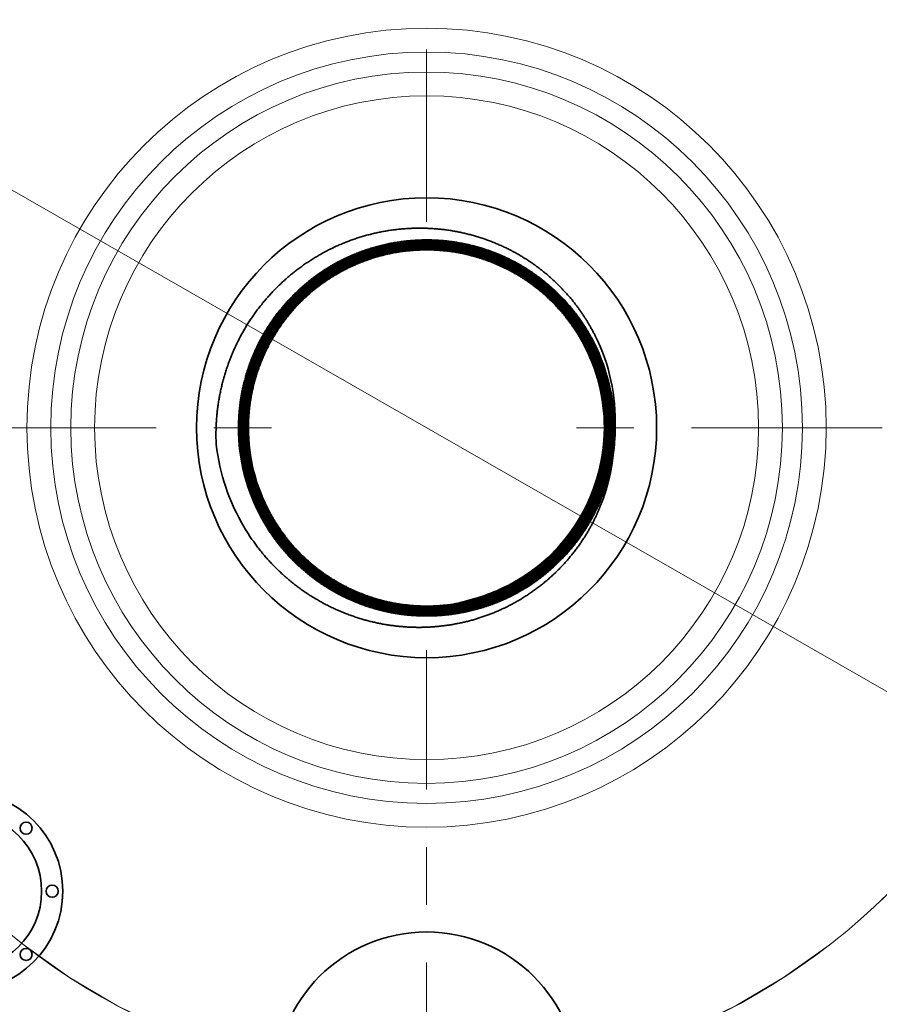
# Model space of a CAD drawing. Extents: x 0 to 10.8, y 0 to 8.3.
# Drawn here: x 2.8 to 4.3, y 5.1 to 6.9 of the extents above; entities that cross this region are included whole.
import ezdxf

# ---------------------------------------------------------------- set-up
doc = ezdxf.new("R2010")
doc.units = 0
doc.header["$MEASUREMENT"] = 0
doc.linetypes.add('DASHDOT', pattern=[18.5, 12, -3, 0.5, -3])
doc.layers.get('0').update_dxf_attribs({"lineweight": 13})

# ---------------------------------------------------------------- blocks, each defined once
blk = doc.blocks.new('BLOCK10')
at = {"color": 7, "lineweight": 13, "ltscale": 0.03937}
blk.add_line((-1.1619, 0.6661), (1.1619, -0.6661), dxfattribs=at)
blk.add_arc((0, 0), 1.625, 230.5015, 334.1404, dxfattribs=at)
blk = doc.blocks.new('BLOCK11')
at = {"color": 7, "linetype": 'DASHDOT', "lineweight": 13, "ltscale": 0.03937}
blk.add_line((-2.9448, 0), (-0.3052, 0), dxfattribs=at)
blk.add_arc((0, 0), 1.625, 133.4646, 226.5354, dxfattribs=at)
blk = doc.blocks.new('BLOCK12')
at = {"color": 7, "linetype": 'DASHDOT', "lineweight": 13, "ltscale": 0.03937}
blk.add_line((0, 2.7397), (0, 0.5103), dxfattribs=at)
blk.add_arc((0, 0), 1.625, 50.6965, 129.3035, dxfattribs=at)
blk = doc.blocks.new('BLOCK13')
at = {"color": 7, "linetype": 'DASHDOT', "lineweight": 13, "ltscale": 0.03937}
blk.add_line((2.9312, 0), (0.3188, 0), dxfattribs=at)
blk.add_arc((0, 0), 1.625, 313.9457, 46.0543, dxfattribs=at)
blk = doc.blocks.new('BLOCK14')
at = {"color": 7, "linetype": 'DASHDOT', "lineweight": 13, "ltscale": 0.03937}
blk.add_line((0, -2.6988), (0, -0.5512), dxfattribs=at)
blk.add_arc((0, 0), 1.625, 232.1388, 307.8612, dxfattribs=at)

msp = doc.modelspace()

# ---------------------------------------------------------------- linework, layer by layer
at = {"color": 7, "lineweight": 35, "ltscale": 7.34405e-07}
msp.add_line((3.8076, 6.2928), (3.8076, 6.2928), dxfattribs=at)
at = {"color": 7, "lineweight": 35, "ltscale": 8.61288e-07}
msp.add_line((3.8076, 6.2927), (3.8076, 6.2927), dxfattribs=at)
at = {"color": 7, "lineweight": 35, "ltscale": 7.90432e-07}
msp.add_line((3.8089, 6.2935), (3.8089, 6.2935), dxfattribs=at)
at = {"color": 7, "lineweight": 35, "ltscale": 7.20246e-07}
msp.add_line((3.8103, 6.2942), (3.8103, 6.2942), dxfattribs=at)
at = {"color": 7, "lineweight": 35, "ltscale": 1.56598e-05}
msp.add_line((3.8639, 6.1449), (3.8639, 6.1443), dxfattribs=at)
at = {"color": 7, "lineweight": 35, "ltscale": 7.55256e-07}
msp.add_line((3.2642, 5.9959), (3.2642, 5.9959), dxfattribs=at)
at = {"color": 7, "lineweight": 35, "ltscale": 8.25776e-07}
msp.add_line((3.2656, 5.9967), (3.2655, 5.9967), dxfattribs=at)
at = {"color": 7, "lineweight": 35, "ltscale": 6.99369e-07}
msp.add_line((3.2655, 5.9966), (3.2655, 5.9966), dxfattribs=at)
at = {"color": 7, "lineweight": 35, "ltscale": 0.03937}
for points in [[(3.8452, 6.1449, 0.125631), (3.8076, 6.2928)], [(3.8452, 6.1449, 0.125655), (3.8076, 6.2927)], [(3.8467, 6.1449, 0.125655), (3.8089, 6.2935)], [(3.8468, 6.1449, 0.125633), (3.809, 6.2935)], [(3.8483, 6.1449, 0.125636), (3.8103, 6.2943)], [(3.8483, 6.1449, 0.125655), (3.8103, 6.2942)], [(3.8499, 6.1449, 0.125638), (3.8117, 6.295)], [(3.8499, 6.1449, 0.125655), (3.8117, 6.295)], [(3.8514, 6.1449, 0.125655), (3.813, 6.2957)], [(3.8515, 6.1449, 0.12564), (3.8131, 6.2958)], [(3.853, 6.1449, 0.125643), (3.8144, 6.2965)], [(3.853, 6.1449, 0.125655), (3.8144, 6.2965)], [(3.8546, 6.1449, 0.125645), (3.8158, 6.2973)], [(3.8546, 6.1449, 0.125655), (3.8158, 6.2972)], [(3.8561, 6.1449, 0.125655), (3.8172, 6.298)], [(3.8562, 6.1449, 0.125647), (3.8172, 6.298)], [(3.8577, 6.1449, 0.125655), (3.8185, 6.2987)], [(3.8577, 6.1449, 0.125649), (3.8186, 6.2988)], [(3.8593, 6.1449, 0.125651), (3.8199, 6.2995)], [(3.8592, 6.1449, 0.125655), (3.8199, 6.2995)], [(3.8608, 6.1449, 0.125653), (3.8213, 6.3003)], [(3.8608, 6.1449, 0.125655), (3.8213, 6.3002)], [(3.8624, 6.1449, 0.125655), (3.8226, 6.301)], [(3.8624, 6.1449, 0.125655), (3.8227, 6.301)], [(3.864, 6.1449, 0.125815), (3.8292, 6.3046)], [(3.1717, 6.1449, 0.019644), (3.1719, 6.1162)], [(3.2106, 6.1449, 0.125655), (3.2504, 5.9884)], [(3.2106, 6.1449, 0.125655), (3.2505, 5.9884)], [(3.2122, 6.1449, 0.125654), (3.2518, 5.9891)], [(3.2122, 6.1449, 0.125655), (3.2518, 5.9892)], [(3.2137, 6.1449, 0.125652), (3.2532, 5.9899)], [(3.2138, 6.1449, 0.125655), (3.2532, 5.9899)], [(3.2153, 6.1449, 0.12565), (3.2546, 5.9906)], [(3.2153, 6.1449, 0.125655), (3.2546, 5.9907)], [(3.2169, 6.1449, 0.125655), (3.256, 5.9914)], [(3.2169, 6.1449, 0.125648), (3.2559, 5.9914)], [(3.2184, 6.1449, 0.125646), (3.2573, 5.9921)], [(3.2185, 6.1449, 0.125655), (3.2573, 5.9922)], [(3.22, 6.1449, 0.125644), (3.2587, 5.9929)], [(3.22, 6.1449, 0.125655), (3.2587, 5.9929)], [(3.2215, 6.1449, 0.125641), (3.26, 5.9936)], [(3.2216, 6.1449, 0.125655), (3.2601, 5.9937)], [(3.2231, 6.1449, 0.125639), (3.2614, 5.9944)], [(3.2231, 6.1449, 0.125655), (3.2614, 5.9944)], [(3.2247, 6.1449, 0.125637), (3.2628, 5.9951)], [(3.2247, 6.1449, 0.125655), (3.2628, 5.9952)], [(3.2262, 6.1449, 0.125635), (3.2642, 5.9959)], [(3.2263, 6.1449, 0.125655), (3.2642, 5.9959)], [(3.2278, 6.1449, 0.125632), (3.2655, 5.9966)], [(3.2278, 6.1449, 0.125655), (3.2655, 5.9967)], [(3.6165, 5.8473, 0.33959), (3.8452, 6.1449)], [(3.6589, 5.8621, 0.299369), (3.8452, 6.1449)], [(3.8604, 6.0967, 0.036526), (3.8639, 6.1443)], [(3.1719, 6.1162, 0.105908), (3.2206, 5.9721)], [(3.6165, 5.8473, 0.036472), (3.6589, 5.8621)], [(3.5831, 5.8389, 0.027977), (3.6165, 5.8474)]]:
    msp.add_lwpolyline(points, format="xyb", dxfattribs=at)
for centre, radius in [((3.5369, 6.1449), 1.617), ((3.5369, 6.1449), 0.399), ((2.7326, 5.3406), 0.1733), ((2.7326, 5.3406), 0.1365), ((2.8421, 5.4501), 0.0105), ((2.8874, 5.3406), 0.0105), ((3.5369, 5.0074), 0.2625), ((2.8421, 5.231), 0.0105)]:
    msp.add_circle(centre, radius, dxfattribs=at)
at = {"color": 7, "lineweight": 13, "ltscale": 0.03937}
for radius in [0.6932, 0.6519, 0.6172, 0.5759]:
    msp.add_circle((3.5369, 6.1449), radius, dxfattribs=at)
at = {"color": 7, "lineweight": 35, "ltscale": 0.03937}
for points, knots in [([(3.1717, 6.1449), (3.1728, 6.1777), (3.1776, 6.2103), (3.186, 6.2422), (3.2099, 6.3034), (3.2467, 6.3575), (3.2681, 6.3822), (3.316, 6.4264), (3.3724, 6.4586), (3.4023, 6.4713), (3.4644, 6.4897), (3.5287, 6.4934), (3.5609, 6.4916), (3.6241, 6.4805), (3.6828, 6.4553), (3.7105, 6.4394), (3.7553, 6.4062), (3.7921, 6.3649), (3.8063, 6.3458), (3.8187, 6.3257), (3.8292, 6.3046)], [0, 0, 0, 0, 0, 0, 8.210778, 8.210778, 8.210778, 16.422517, 16.422517, 16.422517, 24.629159, 24.629159, 24.629159, 32.832708, 32.832708, 32.832708, 41.038537, 41.038537, 41.038537, 47.199454, 47.199454, 47.199454, 47.199454, 47.199454, 47.199454]), ([(3.2106, 6.1449), (3.2106, 6.1728), (3.2136, 6.2006), (3.2196, 6.2282), (3.2315, 6.2638), (3.2482, 6.2971), (3.2526, 6.3052), (3.2764, 6.3452), (3.3071, 6.3807), (3.3356, 6.4054), (3.3988, 6.4461), (3.4709, 6.4674), (3.5082, 6.4728), (3.5709, 6.4728), (3.6314, 6.4582), (3.655, 6.4501), (3.689, 6.4346), (3.7203, 6.4145), (3.7304, 6.4073), (3.7587, 6.3852), (3.7837, 6.3593), (3.7985, 6.341), (3.8115, 6.3215), (3.8227, 6.301)], [0, 0, 0, 0, 0, 0, 8.987899, 8.987899, 8.987899, 11.978056, 11.978056, 11.978056, 23.986311, 23.986311, 23.986311, 35.991642, 35.991642, 35.991642, 43.996779, 43.996779, 43.996779, 47.998286, 47.998286, 47.998286, 55.529297, 55.529297, 55.529297, 55.529297, 55.529297, 55.529297]), ([(3.8226, 6.301), (3.8063, 6.3309), (3.7861, 6.3587), (3.7623, 6.3837), (3.7209, 6.417), (3.674, 6.4412), (3.6569, 6.4486), (3.6041, 6.4669), (3.5481, 6.4738), (3.5104, 6.4729), (3.4363, 6.4605), (3.3686, 6.4278), (3.3373, 6.4067), (3.3002, 6.3731), (3.2704, 6.3334), (3.2634, 6.3231), (3.2398, 6.2847), (3.223, 6.2423), (3.2148, 6.2103), (3.2107, 6.1776), (3.2106, 6.1449)], [0, 0, 0, 0, 0, 0, 10.984952, 10.984952, 10.984952, 16.978101, 16.978101, 16.978101, 28.965542, 28.965542, 28.965542, 40.953013, 40.953013, 40.953013, 44.950714, 44.950714, 44.950714, 55.479823, 55.479823, 55.479823, 55.479823, 55.479823, 55.479823]), ([(3.8213, 6.3002), (3.805, 6.3301), (3.7848, 6.3578), (3.761, 6.3827), (3.7149, 6.4198), (3.6618, 6.4456), (3.6385, 6.4543), (3.5785, 6.4703), (3.516, 6.4717), (3.4787, 6.4672), (3.4063, 6.4476), (3.3423, 6.4085), (3.3134, 6.3845), (3.2799, 6.3474), (3.2542, 6.305), (3.2483, 6.2941), (3.2316, 6.2595), (3.22, 6.2225), (3.2148, 6.1968), (3.2122, 6.1708), (3.2122, 6.1449)], [0, 0, 0, 0, 0, 0, 10.977288, 10.977288, 10.977288, 18.963073, 18.963073, 18.963073, 30.941385, 30.941385, 30.941385, 42.92122, 42.92122, 42.92122, 46.913187, 46.913187, 46.913187, 55.282059, 55.282059, 55.282059, 55.282059, 55.282059, 55.282059]), ([(3.2122, 6.1449), (3.2122, 6.1727), (3.2152, 6.2005), (3.2212, 6.228), (3.2331, 6.2635), (3.2498, 6.2967), (3.2542, 6.3048), (3.2779, 6.3447), (3.3086, 6.38), (3.3371, 6.4046), (3.4003, 6.445), (3.4723, 6.466), (3.5095, 6.4713), (3.572, 6.4711), (3.6323, 6.4563), (3.6558, 6.4481), (3.6897, 6.4325), (3.7208, 6.4123), (3.7309, 6.405), (3.7586, 6.3831), (3.7832, 6.3574), (3.7976, 6.3394), (3.8103, 6.3203), (3.8213, 6.3003)], [0, 0, 0, 0, 0, 0, 8.981463, 8.981463, 8.981463, 11.969481, 11.969481, 11.969481, 23.969111, 23.969111, 23.969111, 35.965798, 35.965798, 35.965798, 43.965187, 43.965187, 43.965187, 47.963741, 47.963741, 47.963741, 55.355917, 55.355917, 55.355917, 55.355917, 55.355917, 55.355917]), ([(3.8199, 6.2995), (3.8037, 6.3293), (3.7835, 6.3569), (3.7598, 6.3818), (3.7137, 6.4188), (3.6608, 6.4444), (3.6375, 6.453), (3.5776, 6.4689), (3.5153, 6.4702), (3.478, 6.4656), (3.4059, 6.4458), (3.3422, 6.4065), (3.3134, 6.3824), (3.2801, 6.3453), (3.2547, 6.3029), (3.2489, 6.292), (3.2326, 6.2577), (3.2213, 6.2211), (3.2163, 6.1958), (3.2138, 6.1704), (3.2137, 6.1449)], [0, 0, 0, 0, 0, 0, 10.987134, 10.987134, 10.987134, 18.979788, 18.979788, 18.979788, 30.968554, 30.968554, 30.968554, 42.958881, 42.958881, 42.958881, 46.954235, 46.954235, 46.954235, 55.199812, 55.199812, 55.199812, 55.199812, 55.199812, 55.199812]), ([(3.8199, 6.2995), (3.8037, 6.3293), (3.7835, 6.3569), (3.7598, 6.3817), (3.7137, 6.4187), (3.6607, 6.4444), (3.6375, 6.453), (3.5776, 6.4688), (3.5153, 6.4701), (3.478, 6.4655), (3.4058, 6.4457), (3.3422, 6.4065), (3.3134, 6.3824), (3.2801, 6.3452), (3.2547, 6.3028), (3.2489, 6.2919), (3.2326, 6.2577), (3.2214, 6.2211), (3.2163, 6.1958), (3.2138, 6.1704), (3.2138, 6.1449)], [0, 0, 0, 0, 0, 0, 10.96971, 10.96971, 10.96971, 18.949674, 18.949674, 18.949674, 30.919408, 30.919408, 30.919408, 42.890702, 42.890702, 42.890702, 46.879705, 46.879705, 46.879705, 55.108353, 55.108353, 55.108353, 55.108353, 55.108353, 55.108353]), ([(3.8185, 6.2988), (3.8023, 6.3285), (3.7822, 6.3561), (3.7586, 6.3808), (3.7029, 6.4254), (3.6371, 6.4534), (3.6009, 6.4629), (3.5267, 6.4713), (3.4532, 6.4584), (3.4176, 6.4467), (3.362, 6.419), (3.3147, 6.3791), (3.2974, 6.3614), (3.2741, 6.3325), (3.2553, 6.3007), (3.2495, 6.2898), (3.2336, 6.2559), (3.2226, 6.2197), (3.2178, 6.1949), (3.2153, 6.1699), (3.2153, 6.1449)], [0, 0, 0, 0, 0, 0, 10.979656, 10.979656, 10.979656, 22.960744, 22.960744, 22.960744, 34.940513, 34.940513, 34.940513, 42.929199, 42.929199, 42.929199, 46.922534, 46.922534, 46.922534, 55.027838, 55.027838, 55.027838, 55.027838, 55.027838, 55.027838]), ([(3.8185, 6.2987), (3.8023, 6.3284), (3.7822, 6.356), (3.7585, 6.3808), (3.7028, 6.4254), (3.6371, 6.4533), (3.6009, 6.4629), (3.5267, 6.4712), (3.4532, 6.4584), (3.4176, 6.4467), (3.362, 6.4189), (3.3147, 6.379), (3.2974, 6.3613), (3.2741, 6.3324), (3.2553, 6.3006), (3.2495, 6.2897), (3.2336, 6.2558), (3.2227, 6.2197), (3.2178, 6.1949), (3.2154, 6.1699), (3.2153, 6.1449)], [0, 0, 0, 0, 0, 0, 10.962216, 10.962216, 10.962216, 22.924241, 22.924241, 22.924241, 34.88497, 34.88497, 34.88497, 42.86095, 42.86095, 42.86095, 46.847937, 46.847937, 46.847937, 54.936353, 54.936353, 54.936353, 54.936353, 54.936353, 54.936353]), ([(3.8172, 6.298), (3.801, 6.3276), (3.7809, 6.3551), (3.7573, 6.3798), (3.7017, 6.4243), (3.636, 6.452), (3.5999, 6.4615), (3.5259, 6.4696), (3.4526, 6.4566), (3.4172, 6.4448), (3.3617, 6.4169), (3.3148, 6.3769), (3.2976, 6.3592), (3.2745, 6.3302), (3.2559, 6.2984), (3.2502, 6.2875), (3.2346, 6.254), (3.224, 6.2183), (3.2193, 6.1939), (3.2169, 6.1694), (3.2169, 6.1449)], [0, 0, 0, 0, 0, 0, 10.954812, 10.954812, 10.954812, 22.908107, 22.908107, 22.908107, 34.860442, 34.860442, 34.860442, 42.83084, 42.83084, 42.83084, 46.814994, 46.814994, 46.814994, 54.763159, 54.763159, 54.763159, 54.763159, 54.763159, 54.763159]), ([(3.8172, 6.298), (3.801, 6.3277), (3.7809, 6.3552), (3.7573, 6.3798), (3.7017, 6.4243), (3.636, 6.4521), (3.5999, 6.4615), (3.5259, 6.4697), (3.4526, 6.4566), (3.4172, 6.4448), (3.3617, 6.4169), (3.3147, 6.377), (3.2976, 6.3592), (3.2745, 6.3303), (3.2558, 6.2984), (3.2501, 6.2875), (3.2346, 6.254), (3.224, 6.2183), (3.2192, 6.1939), (3.2169, 6.1694), (3.2169, 6.1449)], [0, 0, 0, 0, 0, 0, 10.972265, 10.972265, 10.972265, 22.944635, 22.944635, 22.944635, 34.916026, 34.916026, 34.916026, 42.89914, 42.89914, 42.89914, 46.889648, 46.889648, 46.889648, 54.854668, 54.854668, 54.854668, 54.854668, 54.854668, 54.854668]), ([(3.8158, 6.2973), (3.7997, 6.3268), (3.7796, 6.3543), (3.7561, 6.3789), (3.7005, 6.4232), (3.635, 6.4508), (3.5989, 6.4601), (3.5251, 6.4681), (3.452, 6.4548), (3.4167, 6.4429), (3.3615, 6.4149), (3.3148, 6.3748), (3.2977, 6.357), (3.2748, 6.3281), (3.2564, 6.2962), (3.2508, 6.2853), (3.2356, 6.2521), (3.2253, 6.2169), (3.2207, 6.193), (3.2184, 6.1689), (3.2184, 6.1449)], [0, 0, 0, 0, 0, 0, 10.96477, 10.96477, 10.96477, 22.928733, 22.928733, 22.928733, 34.891837, 34.891837, 34.891837, 42.86944, 42.86944, 42.86944, 46.857152, 46.857152, 46.857152, 54.681865, 54.681865, 54.681865, 54.681865, 54.681865, 54.681865]), ([(3.8158, 6.2972), (3.7997, 6.3268), (3.7796, 6.3542), (3.756, 6.3788), (3.7005, 6.4231), (3.635, 6.4507), (3.5989, 6.4601), (3.5251, 6.468), (3.452, 6.4548), (3.4167, 6.4429), (3.3615, 6.4149), (3.3148, 6.3748), (3.2977, 6.357), (3.2748, 6.328), (3.2564, 6.2962), (3.2508, 6.2853), (3.2357, 6.2521), (3.2253, 6.2168), (3.2208, 6.193), (3.2185, 6.1689), (3.2185, 6.1449)], [0, 0, 0, 0, 0, 0, 10.947289, 10.947289, 10.947289, 22.892164, 22.892164, 22.892164, 34.836193, 34.836193, 34.836193, 42.801065, 42.801065, 42.801065, 46.782413, 46.782413, 46.782413, 54.59024, 54.59024, 54.59024, 54.59024, 54.59024, 54.59024]), ([(3.8144, 6.2965), (3.7983, 6.326), (3.7783, 6.3533), (3.7548, 6.3779), (3.6994, 6.422), (3.6339, 6.4494), (3.5979, 6.4587), (3.5243, 6.4664), (3.4514, 6.453), (3.4162, 6.441), (3.3612, 6.4129), (3.3148, 6.3727), (3.2979, 6.3548), (3.2752, 6.3258), (3.257, 6.2939), (3.2514, 6.283), (3.2367, 6.2503), (3.2266, 6.2154), (3.2222, 6.192), (3.22, 6.1685), (3.22, 6.1449)], [0, 0, 0, 0, 0, 0, 10.939736, 10.939736, 10.939736, 22.876444, 22.876444, 22.876444, 34.812262, 34.812262, 34.812262, 42.771671, 42.771671, 42.771671, 46.750243, 46.750243, 46.750243, 54.41774, 54.41774, 54.41774, 54.41774, 54.41774, 54.41774]), ([(3.8144, 6.2965), (3.7983, 6.326), (3.7783, 6.3534), (3.7548, 6.3779), (3.6994, 6.422), (3.6339, 6.4495), (3.5979, 6.4587), (3.5243, 6.4665), (3.4514, 6.4531), (3.4162, 6.4411), (3.3612, 6.4129), (3.3148, 6.3727), (3.2979, 6.3549), (3.2752, 6.3259), (3.257, 6.294), (3.2514, 6.2831), (3.2367, 6.2503), (3.2266, 6.2154), (3.2222, 6.192), (3.22, 6.1685), (3.22, 6.1449)], [0, 0, 0, 0, 0, 0, 10.957222, 10.957222, 10.957222, 22.913021, 22.913021, 22.913021, 34.867928, 34.867928, 34.867928, 42.840076, 42.840076, 42.840076, 46.825013, 46.825013, 46.825013, 54.509332, 54.509332, 54.509332, 54.509332, 54.509332, 54.509332]), ([(3.8131, 6.2958), (3.8014, 6.3171), (3.7877, 6.3374), (3.772, 6.3563), (3.7437, 6.3844), (3.7115, 6.4075), (3.6986, 6.4157), (3.6531, 6.4407), (3.6032, 6.456), (3.5665, 6.4617), (3.4926, 6.4621), (3.4216, 6.4415), (3.3878, 6.4261), (3.3413, 6.396), (3.3026, 6.3569), (3.2907, 6.3429), (3.2762, 6.3233), (3.2637, 6.3023), (3.2607, 6.297), (3.2441, 6.2658), (3.2318, 6.2322), (3.225, 6.2034), (3.2216, 6.1741), (3.2215, 6.1449)], [0, 0, 0, 0, 0, 0, 7.951005, 7.951005, 7.951005, 12.917372, 12.917372, 12.917372, 24.866152, 24.866152, 24.866152, 36.812974, 36.812974, 36.812974, 42.788273, 42.788273, 42.788273, 44.779922, 44.779922, 44.779922, 54.330266, 54.330266, 54.330266, 54.330266, 54.330266, 54.330266]), ([(3.813, 6.2957), (3.8014, 6.3171), (3.7877, 6.3373), (3.772, 6.3563), (3.7436, 6.3843), (3.7115, 6.4075), (3.6986, 6.4156), (3.6531, 6.4406), (3.6032, 6.456), (3.5665, 6.4616), (3.4926, 6.4621), (3.4216, 6.4415), (3.3878, 6.4261), (3.3413, 6.396), (3.3026, 6.3569), (3.2907, 6.3429), (3.2762, 6.3232), (3.2637, 6.3023), (3.2607, 6.297), (3.2441, 6.2658), (3.2318, 6.2322), (3.225, 6.2034), (3.2216, 6.1741), (3.2216, 6.1449)], [0, 0, 0, 0, 0, 0, 7.938302, 7.938302, 7.938302, 12.89675, 12.89675, 12.89675, 24.8264, 24.8264, 24.8264, 36.754119, 36.754119, 36.754119, 42.719855, 42.719855, 42.719855, 44.708317, 44.708317, 44.708317, 54.238629, 54.238629, 54.238629, 54.238629, 54.238629, 54.238629]), ([(3.8117, 6.295), (3.8001, 6.3163), (3.7864, 6.3365), (3.7707, 6.3554), (3.7468, 6.3791), (3.7201, 6.3992), (3.7126, 6.4045), (3.6744, 6.4292), (3.6318, 6.4469), (3.596, 6.4559), (3.5226, 6.4633), (3.4502, 6.4495), (3.4152, 6.4373), (3.3608, 6.4088), (3.315, 6.3684), (3.2983, 6.3505), (3.2797, 6.3263), (3.2642, 6.3001), (3.2613, 6.2948), (3.245, 6.2639), (3.2331, 6.2308), (3.2264, 6.2024), (3.2231, 6.1736), (3.2231, 6.1449)], [0, 0, 0, 0, 0, 0, 7.9457, 7.9457, 7.9457, 10.920546, 10.920546, 10.920546, 22.860307, 22.860307, 22.860307, 34.799108, 34.799108, 34.799108, 42.76054, 42.76054, 42.76054, 44.750848, 44.750848, 44.750848, 54.158428, 54.158428, 54.158428, 54.158428, 54.158428, 54.158428]), ([(3.8117, 6.295), (3.8, 6.3163), (3.7864, 6.3365), (3.7707, 6.3553), (3.7468, 6.379), (3.7201, 6.3992), (3.7126, 6.4044), (3.6743, 6.4292), (3.6318, 6.4468), (3.596, 6.4559), (3.5226, 6.4633), (3.4502, 6.4494), (3.4152, 6.4373), (3.3608, 6.4088), (3.315, 6.3684), (3.2983, 6.3505), (3.2797, 6.3263), (3.2642, 6.3001), (3.2613, 6.2947), (3.2451, 6.2639), (3.2331, 6.2307), (3.2265, 6.2024), (3.2232, 6.1737), (3.2231, 6.1449)], [0, 0, 0, 0, 0, 0, 7.933006, 7.933006, 7.933006, 10.903123, 10.903123, 10.903123, 22.823756, 22.823756, 22.823756, 34.743436, 34.743436, 34.743436, 42.692106, 42.692106, 42.692106, 44.679225, 44.679225, 44.679225, 54.066788, 54.066788, 54.066788, 54.066788, 54.066788, 54.066788]), ([(3.8103, 6.2943), (3.7987, 6.3155), (3.7851, 6.3357), (3.7695, 6.3545), (3.7455, 6.3781), (3.7189, 6.3982), (3.7114, 6.4034), (3.6732, 6.428), (3.6308, 6.4455), (3.595, 6.4545), (3.5218, 6.4617), (3.4496, 6.4477), (3.4148, 6.4354), (3.3605, 6.4068), (3.315, 6.3663), (3.2984, 6.3484), (3.28, 6.3241), (3.2648, 6.2979), (3.2618, 6.2926), (3.246, 6.2621), (3.2343, 6.2293), (3.2279, 6.2014), (3.2247, 6.1731), (3.2247, 6.1449)], [0, 0, 0, 0, 0, 0, 7.94048, 7.94048, 7.94048, 10.913401, 10.913401, 10.913401, 22.845294, 22.845294, 22.845294, 34.776187, 34.776187, 34.776187, 42.732355, 42.732355, 42.732355, 44.72134, 44.72134, 44.72134, 53.986121, 53.986121, 53.986121, 53.986121, 53.986121, 53.986121]), ([(3.8103, 6.2942), (3.7987, 6.3155), (3.7851, 6.3356), (3.7694, 6.3544), (3.7455, 6.3781), (3.7189, 6.3981), (3.7114, 6.4033), (3.6732, 6.428), (3.6308, 6.4455), (3.595, 6.4545), (3.5218, 6.4617), (3.4496, 6.4476), (3.4148, 6.4354), (3.3606, 6.4068), (3.315, 6.3663), (3.2985, 6.3483), (3.2801, 6.3241), (3.2648, 6.2978), (3.2619, 6.2925), (3.246, 6.262), (3.2344, 6.2293), (3.228, 6.2014), (3.2247, 6.1732), (3.2247, 6.1449)], [0, 0, 0, 0, 0, 0, 7.927784, 7.927784, 7.927784, 10.895979, 10.895979, 10.895979, 22.808733, 22.808733, 22.808733, 34.720489, 34.720489, 34.720489, 42.663889, 42.663889, 42.663889, 44.649683, 44.649683, 44.649683, 53.894497, 53.894497, 53.894497, 53.894497, 53.894497, 53.894497]), ([(3.8089, 6.2935), (3.7974, 6.3147), (3.7838, 6.3348), (3.7682, 6.3536), (3.7443, 6.3771), (3.7177, 6.3971), (3.7103, 6.4023), (3.6721, 6.4268), (3.6297, 6.4442), (3.594, 6.4531), (3.521, 6.4601), (3.449, 6.4459), (3.4143, 6.4335), (3.3603, 6.4048), (3.3151, 6.3642), (3.2986, 6.3462), (3.2804, 6.3219), (3.2653, 6.2957), (3.2624, 6.2903), (3.247, 6.2602), (3.2356, 6.2279), (3.2294, 6.2004), (3.2263, 6.1726), (3.2262, 6.1449)], [0, 0, 0, 0, 0, 0, 7.935335, 7.935335, 7.935335, 10.906364, 10.906364, 10.906364, 22.830491, 22.830491, 22.830491, 34.753576, 34.753576, 34.753576, 42.70455, 42.70455, 42.70455, 44.692229, 44.692229, 44.692229, 53.814209, 53.814209, 53.814209, 53.814209, 53.814209, 53.814209]), ([(3.8089, 6.2935), (3.7974, 6.3147), (3.7837, 6.3348), (3.7682, 6.3535), (3.7443, 6.3771), (3.7177, 6.3971), (3.7102, 6.4022), (3.6721, 6.4268), (3.6297, 6.4442), (3.594, 6.453), (3.521, 6.46), (3.449, 6.4458), (3.4143, 6.4335), (3.3603, 6.4047), (3.3151, 6.3641), (3.2987, 6.3462), (3.2804, 6.3219), (3.2653, 6.2956), (3.2624, 6.2903), (3.247, 6.2602), (3.2357, 6.2279), (3.2294, 6.2005), (3.2263, 6.1727), (3.2263, 6.1449)], [0, 0, 0, 0, 0, 0, 7.922591, 7.922591, 7.922591, 10.888854, 10.888854, 10.888854, 22.793801, 22.793801, 22.793801, 34.697731, 34.697731, 34.697731, 42.635923, 42.635923, 42.635923, 44.620406, 44.620406, 44.620406, 53.722417, 53.722417, 53.722417, 53.722417, 53.722417, 53.722417]), ([(3.8076, 6.2928), (3.796, 6.3139), (3.7824, 6.334), (3.7669, 6.3527), (3.743, 6.3761), (3.7165, 6.396), (3.7091, 6.4012), (3.671, 6.4256), (3.6287, 6.4429), (3.593, 6.4517), (3.5202, 6.4585), (3.4484, 6.4441), (3.4138, 6.4316), (3.3601, 6.4027), (3.3152, 6.362), (3.2989, 6.344), (3.2772, 6.3148), (3.26, 6.2829), (3.2548, 6.2719), (3.242, 6.241), (3.2333, 6.2084), (3.2296, 6.1873), (3.2278, 6.1661), (3.2278, 6.1449)], [0, 0, 0, 0, 0, 0, 7.930222, 7.930222, 7.930222, 10.899347, 10.899347, 10.899347, 22.815784, 22.815784, 22.815784, 34.73116, 34.73116, 34.73116, 42.677003, 42.677003, 42.677003, 46.648174, 46.648174, 46.648174, 53.63021, 53.63021, 53.63021, 53.63021, 53.63021, 53.63021]), ([(3.8076, 6.2927), (3.796, 6.3139), (3.7824, 6.3339), (3.7669, 6.3526), (3.743, 6.3761), (3.7165, 6.396), (3.7091, 6.4012), (3.671, 6.4256), (3.6287, 6.4429), (3.593, 6.4516), (3.5202, 6.4584), (3.4484, 6.444), (3.4139, 6.4316), (3.3601, 6.4027), (3.3152, 6.362), (3.2989, 6.344), (3.2772, 6.3148), (3.2601, 6.2828), (3.2549, 6.2719), (3.242, 6.241), (3.2333, 6.2084), (3.2297, 6.1873), (3.2278, 6.1661), (3.2278, 6.1449)], [0, 0, 0, 0, 0, 0, 7.917465, 7.917465, 7.917465, 10.881817, 10.881817, 10.881817, 22.779056, 22.779056, 22.779056, 34.675261, 34.675261, 34.675261, 42.608309, 42.608309, 42.608309, 46.573081, 46.573081, 46.573081, 53.538387, 53.538387, 53.538387, 53.538387, 53.538387, 53.538387]), ([(3.2505, 5.9884), (3.2668, 5.9585), (3.2871, 5.9306), (3.3109, 5.9056), (3.3523, 5.8722), (3.3992, 5.8479), (3.4164, 5.8405), (3.4692, 5.8221), (3.5252, 5.8153), (3.563, 5.816), (3.6372, 5.8284), (3.705, 5.861), (3.7364, 5.882), (3.7736, 5.9156), (3.8036, 5.9553), (3.8106, 5.9655), (3.8344, 6.0041), (3.8513, 6.0465), (3.8596, 6.0786), (3.8638, 6.1114), (3.8639, 6.1443)], [0, 0, 0, 0, 0, 0, 10.988812, 10.988812, 10.988812, 16.984154, 16.984154, 16.984154, 28.975962, 28.975962, 28.975962, 40.967778, 40.967778, 40.967778, 44.966912, 44.966912, 44.966912, 55.526406, 55.526406, 55.526406, 55.526406, 55.526406, 55.526406]), ([(3.8624, 6.1449), (3.8624, 6.1171), (3.8594, 6.0892), (3.8534, 6.0617), (3.8415, 6.0261), (3.8248, 5.9929), (3.8204, 5.9848), (3.7966, 5.9448), (3.766, 5.9094), (3.7375, 5.8847), (3.6742, 5.8442), (3.6022, 5.8231), (3.5649, 5.8177), (3.5024, 5.8178), (3.4419, 5.8325), (3.4184, 5.8407), (3.3845, 5.8562), (3.3532, 5.8764), (3.3431, 5.8836), (3.3152, 5.9056), (3.2903, 5.9314), (3.2757, 5.9496), (3.2629, 5.9689), (3.2518, 5.9891)], [0, 0, 0, 0, 0, 0, 8.984678, 8.984678, 8.984678, 11.973766, 11.973766, 11.973766, 23.977699, 23.977699, 23.977699, 35.978698, 35.978698, 35.978698, 43.980954, 43.980954, 43.980954, 47.980982, 47.980982, 47.980982, 55.442582, 55.442582, 55.442582, 55.442582, 55.442582, 55.442582]), ([(3.2518, 5.9892), (3.2681, 5.9593), (3.2884, 5.9315), (3.3121, 5.9066), (3.3535, 5.8733), (3.4003, 5.8491), (3.4174, 5.8418), (3.4702, 5.8235), (3.5261, 5.8168), (3.5638, 5.8177), (3.6378, 5.8302), (3.7053, 5.8629), (3.7365, 5.8841), (3.7735, 5.9178), (3.8032, 5.9575), (3.8102, 5.9678), (3.8335, 6.006), (3.8502, 6.0482), (3.8583, 6.08), (3.8623, 6.1124), (3.8624, 6.1449)], [0, 0, 0, 0, 0, 0, 10.981112, 10.981112, 10.981112, 16.972079, 16.972079, 16.972079, 28.955174, 28.955174, 28.955174, 40.938321, 40.938321, 40.938321, 44.934589, 44.934589, 44.934589, 55.39237, 55.39237, 55.39237, 55.39237, 55.39237, 55.39237]), ([(3.8608, 6.1449), (3.8608, 6.1171), (3.8578, 6.0894), (3.8519, 6.0619), (3.8399, 6.0264), (3.8233, 5.9933), (3.8188, 5.9852), (3.7951, 5.9454), (3.7644, 5.9101), (3.7359, 5.8855), (3.6728, 5.8453), (3.6008, 5.8244), (3.5636, 5.8192), (3.5012, 5.8195), (3.441, 5.8345), (3.4176, 5.8427), (3.3838, 5.8584), (3.3527, 5.8786), (3.3427, 5.8859), (3.3152, 5.9078), (3.2908, 5.9333), (3.2766, 5.9511), (3.264, 5.97), (3.2532, 5.9899)], [0, 0, 0, 0, 0, 0, 8.97829, 8.97829, 8.97829, 11.965263, 11.965263, 11.965263, 23.96062, 23.96062, 23.96062, 35.953016, 35.953016, 35.953016, 43.949551, 43.949551, 43.949551, 47.946634, 47.946634, 47.946634, 55.269371, 55.269371, 55.269371, 55.269371, 55.269371, 55.269371]), ([(3.2532, 5.9899), (3.2695, 5.9601), (3.2897, 5.9324), (3.3134, 5.9076), (3.3595, 5.8705), (3.4125, 5.8448), (3.4358, 5.8362), (3.4958, 5.8202), (3.5581, 5.8188), (3.5954, 5.8234), (3.6677, 5.8431), (3.7315, 5.8823), (3.7604, 5.9063), (3.7938, 5.9435), (3.8193, 5.9858), (3.8252, 5.9967), (3.8417, 6.0312), (3.8531, 6.068), (3.8582, 6.0935), (3.8608, 6.1192), (3.8608, 6.1449)], [0, 0, 0, 0, 0, 0, 10.973494, 10.973494, 10.973494, 18.956369, 18.956369, 18.956369, 30.930384, 30.930384, 30.930384, 42.905939, 42.905939, 42.905939, 46.896424, 46.896424, 46.896424, 55.195203, 55.195203, 55.195203, 55.195203, 55.195203, 55.195203]), ([(3.2546, 5.9906), (3.2708, 5.9609), (3.2909, 5.9333), (3.3146, 5.9085), (3.3655, 5.8677), (3.4248, 5.8408), (3.4545, 5.8314), (3.5215, 5.8188), (3.5898, 5.824), (3.6264, 5.8322), (3.6904, 5.8566), (3.7457, 5.8967), (3.7686, 5.9178), (3.7967, 5.9509), (3.8188, 5.988), (3.8246, 5.9989), (3.8407, 6.033), (3.8518, 6.0694), (3.8568, 6.0944), (3.8593, 6.1197), (3.8593, 6.1449)], [0, 0, 0, 0, 0, 0, 10.98339, 10.98339, 10.98339, 20.971058, 20.971058, 20.971058, 32.955298, 32.955298, 32.955298, 42.944209, 42.944209, 42.944209, 46.938974, 46.938974, 46.938974, 55.114434, 55.114434, 55.114434, 55.114434, 55.114434, 55.114434]), ([(3.2546, 5.9907), (3.2708, 5.9609), (3.2909, 5.9333), (3.3146, 5.9085), (3.3655, 5.8677), (3.4248, 5.8408), (3.4545, 5.8314), (3.5216, 5.8188), (3.5898, 5.824), (3.6264, 5.8322), (3.6904, 5.8567), (3.7457, 5.8967), (3.7686, 5.9178), (3.7967, 5.951), (3.8188, 5.9881), (3.8246, 5.999), (3.8407, 6.033), (3.8518, 6.0694), (3.8567, 6.0944), (3.8592, 6.1197), (3.8592, 6.1449)], [0, 0, 0, 0, 0, 0, 10.965953, 10.965953, 10.965953, 20.937739, 20.937739, 20.937739, 32.902943, 32.902943, 32.902943, 42.875979, 42.875979, 42.875979, 46.864394, 46.864394, 46.864394, 55.022915, 55.022915, 55.022915, 55.022915, 55.022915, 55.022915]), ([(3.2559, 5.9914), (3.2721, 5.9617), (3.2922, 5.9342), (3.3159, 5.9095), (3.3715, 5.8649), (3.4372, 5.8371), (3.4734, 5.8276), (3.5475, 5.8193), (3.6209, 5.8323), (3.6564, 5.844), (3.7119, 5.8718), (3.7591, 5.9118), (3.7763, 5.9295), (3.7995, 5.9584), (3.8182, 5.9902), (3.824, 6.0011), (3.8397, 6.0348), (3.8505, 6.0708), (3.8553, 6.0954), (3.8577, 6.1201), (3.8577, 6.1449)], [0, 0, 0, 0, 0, 0, 10.97595, 10.97595, 10.97595, 22.952671, 22.952671, 22.952671, 34.928239, 34.928239, 34.928239, 42.914131, 42.914131, 42.914131, 46.906047, 46.906047, 46.906047, 54.941198, 54.941198, 54.941198, 54.941198, 54.941198, 54.941198]), ([(3.256, 5.9914), (3.2721, 5.9617), (3.2922, 5.9342), (3.3159, 5.9095), (3.3715, 5.8649), (3.4373, 5.8371), (3.4734, 5.8276), (3.5475, 5.8194), (3.6209, 5.8323), (3.6564, 5.8441), (3.7119, 5.8719), (3.7591, 5.9118), (3.7763, 5.9295), (3.7995, 5.9585), (3.8182, 5.9903), (3.824, 6.0012), (3.8397, 6.0349), (3.8505, 6.0708), (3.8553, 6.0954), (3.8577, 6.1201), (3.8577, 6.1449)], [0, 0, 0, 0, 0, 0, 10.958502, 10.958502, 10.958502, 22.916151, 22.916151, 22.916151, 34.87267, 34.87267, 34.87267, 42.845849, 42.845849, 42.845849, 46.831412, 46.831412, 46.831412, 54.849662, 54.849662, 54.849662, 54.849662, 54.849662, 54.849662]), ([(3.2573, 5.9922), (3.2735, 5.9626), (3.2935, 5.9351), (3.3171, 5.9105), (3.3727, 5.8661), (3.4383, 5.8384), (3.4744, 5.829), (3.5483, 5.8209), (3.6215, 5.8341), (3.6569, 5.8459), (3.7122, 5.8739), (3.759, 5.9139), (3.7762, 5.9317), (3.7991, 5.9607), (3.8177, 5.9925), (3.8233, 6.0034), (3.8386, 6.0367), (3.8491, 6.0722), (3.8538, 6.0963), (3.8561, 6.1206), (3.8561, 6.1449)], [0, 0, 0, 0, 0, 0, 10.951109, 10.951109, 10.951109, 22.900119, 22.900119, 22.900119, 34.84829, 34.84829, 34.84829, 42.815917, 42.815917, 42.815917, 46.798665, 46.798665, 46.798665, 54.676658, 54.676658, 54.676658, 54.676658, 54.676658, 54.676658]), ([(3.2573, 5.9921), (3.2734, 5.9625), (3.2935, 5.9351), (3.3171, 5.9104), (3.3727, 5.866), (3.4383, 5.8384), (3.4744, 5.829), (3.5483, 5.8209), (3.6215, 5.834), (3.6569, 5.8459), (3.7122, 5.8739), (3.759, 5.9139), (3.7762, 5.9317), (3.7991, 5.9606), (3.8177, 5.9925), (3.8233, 6.0034), (3.8387, 6.0367), (3.8492, 6.0722), (3.8538, 6.0963), (3.8561, 6.1206), (3.8562, 6.1449)], [0, 0, 0, 0, 0, 0, 10.968572, 10.968572, 10.968572, 22.936646, 22.936646, 22.936646, 34.903881, 34.903881, 34.903881, 42.88423, 42.88423, 42.88423, 46.873332, 46.873332, 46.873332, 54.768158, 54.768158, 54.768158, 54.768158, 54.768158, 54.768158]), ([(3.2587, 5.9929), (3.2748, 5.9633), (3.2948, 5.936), (3.3184, 5.9114), (3.3738, 5.8672), (3.4393, 5.8397), (3.4754, 5.8304), (3.5491, 5.8225), (3.6221, 5.8358), (3.6574, 5.8478), (3.7124, 5.8759), (3.759, 5.916), (3.776, 5.9338), (3.7988, 5.9628), (3.8171, 5.9947), (3.8227, 6.0056), (3.8376, 6.0386), (3.8478, 6.0736), (3.8523, 6.0973), (3.8546, 6.1211), (3.8546, 6.1449)], [0, 0, 0, 0, 0, 0, 10.960992, 10.960992, 10.960992, 22.920871, 22.920871, 22.920871, 34.879866, 34.879866, 34.879866, 42.854734, 42.854734, 42.854734, 46.841056, 46.841056, 46.841056, 54.595569, 54.595569, 54.595569, 54.595569, 54.595569, 54.595569]), ([(3.2587, 5.9929), (3.2748, 5.9634), (3.2948, 5.936), (3.3184, 5.9114), (3.3738, 5.8672), (3.4393, 5.8397), (3.4754, 5.8304), (3.5491, 5.8225), (3.6221, 5.8359), (3.6574, 5.8478), (3.7124, 5.8759), (3.759, 5.916), (3.776, 5.9339), (3.7988, 5.9629), (3.8171, 5.9947), (3.8227, 6.0056), (3.8376, 6.0386), (3.8478, 6.0736), (3.8523, 6.0973), (3.8545, 6.1211), (3.8546, 6.1449)], [0, 0, 0, 0, 0, 0, 10.943501, 10.943501, 10.943501, 22.884279, 22.884279, 22.884279, 34.824191, 34.824191, 34.824191, 42.786325, 42.786325, 42.786325, 46.766284, 46.766284, 46.766284, 54.503964, 54.503964, 54.503964, 54.503964, 54.503964, 54.503964]), ([(3.26, 5.9936), (3.2717, 5.9722), (3.2854, 5.952), (3.3011, 5.933), (3.3295, 5.9049), (3.3617, 5.8817), (3.3746, 5.8735), (3.4201, 5.8485), (3.4701, 5.8331), (3.5068, 5.8274), (3.5808, 5.8268), (3.652, 5.8473), (3.6858, 5.8627), (3.7324, 5.8927), (3.7713, 5.9318), (3.7832, 5.9457), (3.7978, 5.9654), (3.8104, 5.9864), (3.8134, 5.9917), (3.8302, 6.023), (3.8426, 6.0569), (3.8495, 6.0859), (3.853, 6.1154), (3.853, 6.1449)], [0, 0, 0, 0, 0, 0, 7.953667, 7.953667, 7.953667, 12.921658, 12.921658, 12.921658, 24.874481, 24.874481, 24.874481, 36.825337, 36.825337, 36.825337, 42.802654, 42.802654, 42.802654, 44.794979, 44.794979, 44.794979, 54.41671, 54.41671, 54.41671, 54.41671, 54.41671, 54.41671]), ([(3.2601, 5.9937), (3.2717, 5.9723), (3.2855, 5.952), (3.3011, 5.9331), (3.3295, 5.9049), (3.3618, 5.8817), (3.3747, 5.8736), (3.4201, 5.8485), (3.4701, 5.8331), (3.5068, 5.8274), (3.5808, 5.8269), (3.652, 5.8473), (3.6858, 5.8627), (3.7324, 5.8928), (3.7712, 5.9318), (3.7832, 5.9458), (3.7978, 5.9655), (3.8103, 5.9864), (3.8134, 5.9917), (3.8302, 6.0231), (3.8426, 6.0569), (3.8495, 6.0859), (3.853, 6.1154), (3.853, 6.1449)], [0, 0, 0, 0, 0, 0, 7.94099, 7.94099, 7.94099, 12.901094, 12.901094, 12.901094, 24.834804, 24.834804, 24.834804, 36.766564, 36.766564, 36.766564, 42.734323, 42.734323, 42.734323, 44.723462, 44.723462, 44.723462, 54.325143, 54.325143, 54.325143, 54.325143, 54.325143, 54.325143]), ([(3.2614, 5.9944), (3.2731, 5.973), (3.2868, 5.9528), (3.3024, 5.9339), (3.3308, 5.9059), (3.3629, 5.8828), (3.3758, 5.8747), (3.4212, 5.8497), (3.4711, 5.8344), (3.5078, 5.8289), (3.5816, 5.8285), (3.6525, 5.8492), (3.6861, 5.8646), (3.7326, 5.8948), (3.7711, 5.934), (3.783, 5.9479), (3.7974, 5.9676), (3.8098, 5.9886), (3.8128, 5.9939), (3.8293, 6.0249), (3.8414, 6.0583), (3.8481, 6.0869), (3.8514, 6.1159), (3.8515, 6.1449)], [0, 0, 0, 0, 0, 0, 7.94835, 7.94835, 7.94835, 12.913092, 12.913092, 12.913092, 24.857848, 24.857848, 24.857848, 36.800661, 36.800661, 36.800661, 42.773955, 42.773955, 42.773955, 44.764932, 44.764932, 44.764932, 54.243906, 54.243906, 54.243906, 54.243906, 54.243906, 54.243906]), ([(3.2614, 5.9944), (3.2731, 5.9731), (3.2868, 5.9529), (3.3024, 5.934), (3.3308, 5.9059), (3.3629, 5.8828), (3.3758, 5.8747), (3.4212, 5.8498), (3.4711, 5.8345), (3.5078, 5.8289), (3.5816, 5.8285), (3.6525, 5.8492), (3.6861, 5.8647), (3.7325, 5.8948), (3.7711, 5.934), (3.783, 5.948), (3.7974, 5.9677), (3.8098, 5.9886), (3.8128, 5.9939), (3.8292, 6.0249), (3.8413, 6.0583), (3.848, 6.0869), (3.8514, 6.1159), (3.8514, 6.1449)], [0, 0, 0, 0, 0, 0, 7.935643, 7.935643, 7.935643, 12.892462, 12.892462, 12.892462, 24.818082, 24.818082, 24.818082, 36.741782, 36.741782, 36.741782, 42.705507, 42.705507, 42.705507, 44.693294, 44.693294, 44.693294, 54.152208, 54.152208, 54.152208, 54.152208, 54.152208, 54.152208]), ([(3.2628, 5.9951), (3.2744, 5.9738), (3.2881, 5.9537), (3.3037, 5.9348), (3.3276, 5.9112), (3.3543, 5.8911), (3.3618, 5.8859), (3.4, 5.8612), (3.4425, 5.8436), (3.4783, 5.8346), (3.5516, 5.8273), (3.6239, 5.8412), (3.6588, 5.8534), (3.7131, 5.882), (3.7588, 5.9224), (3.7754, 5.9403), (3.7939, 5.9646), (3.8093, 5.9908), (3.8123, 5.9961), (3.8283, 6.0268), (3.8401, 6.0597), (3.8466, 6.0879), (3.8499, 6.1164), (3.8499, 6.1449)], [0, 0, 0, 0, 0, 0, 7.943079, 7.943079, 7.943079, 10.916956, 10.916956, 10.916956, 22.852768, 22.852768, 22.852768, 34.787602, 34.787602, 34.787602, 42.746392, 42.746392, 42.746392, 44.736036, 44.736036, 44.736036, 54.072191, 54.072191, 54.072191, 54.072191, 54.072191, 54.072191]), ([(3.2628, 5.9952), (3.2744, 5.9739), (3.2881, 5.9537), (3.3037, 5.9349), (3.3277, 5.9112), (3.3543, 5.8911), (3.3618, 5.8859), (3.4, 5.8612), (3.4425, 5.8436), (3.4783, 5.8346), (3.5516, 5.8273), (3.6239, 5.8412), (3.6588, 5.8535), (3.7131, 5.882), (3.7588, 5.9224), (3.7754, 5.9404), (3.7939, 5.9646), (3.8093, 5.9908), (3.8122, 5.9961), (3.8283, 6.0268), (3.8401, 6.0598), (3.8466, 6.0879), (3.8498, 6.1164), (3.8499, 6.1449)], [0, 0, 0, 0, 0, 0, 7.930396, 7.930396, 7.930396, 10.899557, 10.899557, 10.899557, 22.816245, 22.816245, 22.816245, 34.731952, 34.731952, 34.731952, 42.677983, 42.677983, 42.677983, 44.664439, 44.664439, 44.664439, 53.980673, 53.980673, 53.980673, 53.980673, 53.980673, 53.980673]), ([(3.2642, 5.9959), (3.2757, 5.9746), (3.2894, 5.9545), (3.305, 5.9358), (3.3289, 5.9122), (3.3555, 5.8921), (3.3629, 5.887), (3.4011, 5.8624), (3.4435, 5.8449), (3.4793, 5.836), (3.5524, 5.8289), (3.6245, 5.843), (3.6593, 5.8553), (3.7134, 5.884), (3.7587, 5.9245), (3.7753, 5.9425), (3.7936, 5.9668), (3.8088, 5.993), (3.8117, 5.9983), (3.8273, 6.0287), (3.8388, 6.0612), (3.8452, 6.0889), (3.8483, 6.1169), (3.8483, 6.1449)], [0, 0, 0, 0, 0, 0, 7.937908, 7.937908, 7.937908, 10.909888, 10.909888, 10.909888, 22.837892, 22.837892, 22.837892, 34.76487, 34.76487, 34.76487, 42.718437, 42.718437, 42.718437, 44.706769, 44.706769, 44.706769, 53.900196, 53.900196, 53.900196, 53.900196, 53.900196, 53.900196]), ([(3.2642, 5.9959), (3.2758, 5.9747), (3.2894, 5.9546), (3.305, 5.9358), (3.3289, 5.9122), (3.3555, 5.8922), (3.363, 5.887), (3.4011, 5.8624), (3.4435, 5.8449), (3.4793, 5.836), (3.5524, 5.8289), (3.6245, 5.843), (3.6593, 5.8553), (3.7133, 5.884), (3.7587, 5.9246), (3.7752, 5.9425), (3.7936, 5.9668), (3.8087, 5.993), (3.8116, 5.9984), (3.8273, 6.0287), (3.8388, 6.0612), (3.8451, 6.0888), (3.8483, 6.1168), (3.8483, 6.1449)], [0, 0, 0, 0, 0, 0, 7.925188, 7.925188, 7.925188, 10.892423, 10.892423, 10.892423, 22.801266, 22.801266, 22.801266, 34.709097, 34.709097, 34.709097, 42.649882, 42.649882, 42.649882, 44.635018, 44.635018, 44.635018, 53.808405, 53.808405, 53.808405, 53.808405, 53.808405, 53.808405]), ([(3.2655, 5.9966), (3.2771, 5.9754), (3.2907, 5.9554), (3.3063, 5.9367), (3.3301, 5.9132), (3.3567, 5.8932), (3.3641, 5.888), (3.4022, 5.8636), (3.4446, 5.8462), (3.4803, 5.8374), (3.5532, 5.8305), (3.6251, 5.8448), (3.6597, 5.8572), (3.7136, 5.886), (3.7587, 5.9267), (3.775, 5.9447), (3.7968, 5.9739), (3.8141, 6.0058), (3.8193, 6.0167), (3.8324, 6.0478), (3.8412, 6.0806), (3.8449, 6.102), (3.8468, 6.1235), (3.8468, 6.1449)], [0, 0, 0, 0, 0, 0, 7.932779, 7.932779, 7.932779, 10.902862, 10.902862, 10.902862, 22.823137, 22.823137, 22.823137, 34.742354, 34.742354, 34.742354, 42.690752, 42.690752, 42.690752, 46.663309, 46.663309, 46.663309, 53.715587, 53.715587, 53.715587, 53.715587, 53.715587, 53.715587]), ([(3.2656, 5.9967), (3.2771, 5.9755), (3.2907, 5.9554), (3.3063, 5.9367), (3.3301, 5.9132), (3.3567, 5.8932), (3.3641, 5.8881), (3.4022, 5.8636), (3.4446, 5.8462), (3.4803, 5.8374), (3.5532, 5.8305), (3.6251, 5.8448), (3.6597, 5.8572), (3.7136, 5.8861), (3.7586, 5.9267), (3.775, 5.9447), (3.7968, 5.9739), (3.8141, 6.0058), (3.8193, 6.0168), (3.8323, 6.0478), (3.8411, 6.0806), (3.8449, 6.102), (3.8467, 6.1234), (3.8467, 6.1449)], [0, 0, 0, 0, 0, 0, 7.920019, 7.920019, 7.920019, 10.885323, 10.885323, 10.885323, 22.786404, 22.786404, 22.786404, 34.686459, 34.686459, 34.686459, 42.622073, 42.622073, 42.622073, 46.588242, 46.588242, 46.588242, 53.623866, 53.623866, 53.623866, 53.623866, 53.623866, 53.623866]), ([(3.2206, 5.9721), (3.2372, 5.9441), (3.2571, 5.918), (3.2797, 5.8944), (3.3299, 5.8527), (3.3879, 5.8236), (3.4184, 5.8125), (3.475, 5.7989), (3.5328, 5.7972), (3.5584, 5.7989), (3.6154, 5.8078), (3.6691, 5.8284), (3.6974, 5.8432), (3.75, 5.879), (3.7927, 5.9258), (3.8111, 5.9515), (3.8352, 5.9954), (3.8507, 6.0426), (3.8552, 6.0604), (3.8584, 6.0785), (3.8604, 6.0967)], [0, 0, 0, 0, 0, 0, 8.210051, 8.210051, 8.210051, 16.424332, 16.424332, 16.424332, 22.994864, 22.994864, 22.994864, 31.207614, 31.207614, 31.207614, 39.427146, 39.427146, 39.427146, 44.270178, 44.270178, 44.270178, 44.270178, 44.270178, 44.270178]), ([(3.8604, 6.0967), (3.8571, 6.0752), (3.8521, 6.0539), (3.8453, 6.0332), (3.8308, 5.9987), (3.8117, 5.9669), (3.803, 5.954), (3.7706, 5.9122), (3.7303, 5.8774), (3.6985, 5.8571), (3.6299, 5.8261), (3.5554, 5.8155), (3.5176, 5.8156), (3.468, 5.8228), (3.4211, 5.8392), (3.4095, 5.8438), (3.3869, 5.8541), (3.3654, 5.8666), (3.355, 5.8733), (3.3233, 5.8959), (3.2952, 5.9231), (3.278, 5.9434), (3.2631, 5.9653), (3.2504, 5.9884)], [0, 0, 0, 0, 0, 0, 6.968162, 6.968162, 6.968162, 11.969342, 11.969342, 11.969342, 23.981817, 23.981817, 23.981817, 35.991472, 35.991472, 35.991472, 39.993723, 39.993723, 39.993723, 43.995835, 43.995835, 43.995835, 52.494618, 52.494618, 52.494618, 52.494618, 52.494618, 52.494618])]:
    msp.add_open_spline(points, degree=5, knots=knots, dxfattribs=at)

# ---------------------------------------------------------------- block references
at = {"lineweight": 0, "xscale": 0.7, "yscale": 0.7, "zscale": 0.7}
for name in ['BLOCK12', 'BLOCK11', 'BLOCK13', 'BLOCK10', 'BLOCK14']:
    msp.add_blockref(name, (3.5369, 6.1449), dxfattribs=at)

doc.saveas('drawing.dxf')
